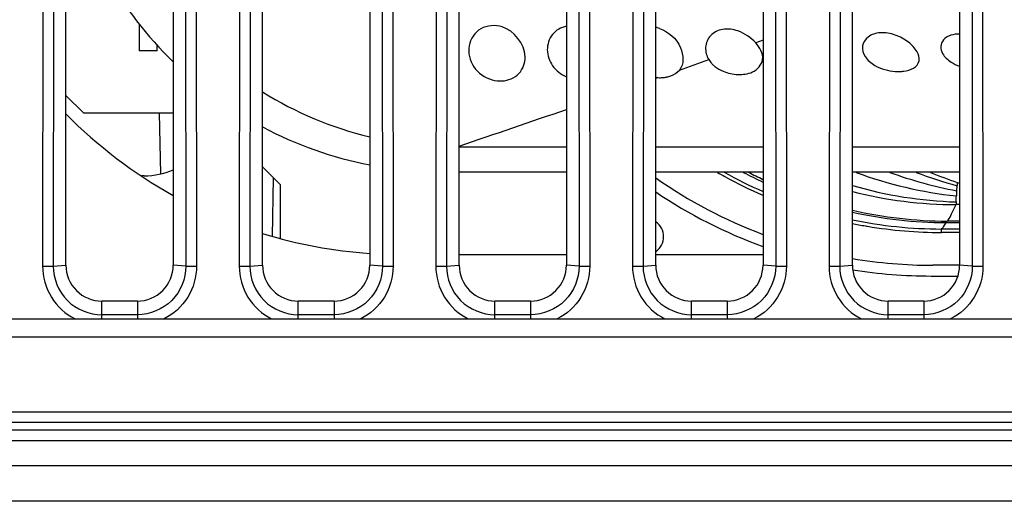
# Model space of a CAD drawing. Units: millimetres. Extents: x 0 to 1189, y 0 to 841.
# Drawn here: x 293 to 300, y 110 to 113 of the extents above; entities that cross this region are included whole.
import ezdxf

# ---------------------------------------------------------------- set-up
doc = ezdxf.new("R2010")
doc.units = ezdxf.units.MM
doc.header["$LTSCALE"] = 65.395
doc.layers.get('0').update_dxf_attribs({"linetype": 'CONTINUOUS'})
doc.layers.add('3_ALL_AXES', color=7, linetype='CONTINUOUS')
doc.layers.add('7_ALL_FEATURES', color=7, linetype='CONTINUOUS')

msp = doc.modelspace()

# ---------------------------------------------------------------- linework, layer by layer
at = {"color": 7, "linetype": 'Continuous'}
for p, q in [((294.2068, 113.167), (294.2068, 112.9819)), ((294.3318, 112.9819), (294.3318, 113.0208)), ((298.5695, 113.0552), (298.5181, 113.0367)), ((294.3318, 112.9819), (294.2068, 112.9819)), ((297.8193, 112.7945), (297.8329, 112.7934)), ((297.8329, 112.7934), (297.8194, 112.7887)), ((297.8329, 112.7934), (297.8443, 112.7931)), ((293.8193, 112.5444), (293.6943, 112.6694)), ((294.4443, 112.5444), (293.8193, 112.5444)), ((294.3473, 112.5444), (294.3548, 112.12)), ((297.1943, 112.3069), (296.4443, 112.3069)), ((298.5693, 112.3069), (297.8193, 112.3069)), ((299.9443, 112.3069), (299.1943, 112.3069)), ((294.2418, 112.1069), (294.2216, 112.1069)), ((295.1943, 112.0444), (295.0693, 112.1694)), ((297.1943, 112.1319), (296.4443, 112.1319)), ((298.5693, 112.1319), (297.8193, 112.1319)), ((299.9443, 112.1319), (299.1943, 112.1319)), ((295.1389, 111.6836), (295.146, 112.0927)), ((295.1943, 111.6683), (295.1943, 112.0444)), ((299.9245, 112.0382), (299.9232, 112.003)), ((299.9259, 112.0382), (299.9241, 112.0264)), ((299.9232, 112.003), (299.9216, 111.9665)), ((299.9443, 111.9069), (299.9193, 111.9069)), ((299.9443, 111.9069), (299.9193, 111.9069)), ((299.9202, 111.9246), (299.9194, 111.9069)), ((299.8483, 111.7798), (299.8303, 111.7502)), ((299.9443, 111.7793), (299.8463, 111.7797)), ((299.9443, 111.7895), (299.8562, 111.7899)), ((299.9443, 111.7893), (299.8562, 111.7899)), ((299.8214, 111.7355), (299.8162, 111.7356)), ((299.9443, 111.7353), (299.8162, 111.7354)), ((299.8177, 111.7107), (299.8177, 111.7353)), ((299.8237, 111.7108), (299.8182, 111.7109)), ((299.9443, 111.7108), (299.8182, 111.7108)), ((299.8303, 111.7502), (299.8214, 111.7355)), ((296.4443, 111.5569), (297.1943, 111.5569)), ((297.8193, 111.5569), (298.5693, 111.5569)), ((299.9443, 111.4819), (299.7568, 111.4819)), ((299.7443, 111.4069), (299.9326, 111.4069))]:
    msp.add_line(p, q, dxfattribs=at)
for centre, radius, start, end in [((296.3443, 114.8569), 2.725, 193.457, 225.78272), ((297.7672, 112.9233), 0.2276, 70.20887, 76.77499), ((265.4272, 205.1731), 97.8986, 289.424508, 289.551826), ((297.847, 113.0416), 0.2485, 269.37298, 276.47673), ((297.8495, 113.0197), 0.2265, 276.48752, 282.19299), ((299.5159, 113.1618), 0.3251, 266.19541, 271.70549), ((296.4243, 114.8687), 2.5625, 238.06694, 256.34155), ((296.0443, 114.8569), 3.3, 224.58404, 240.99612), ((247.985, 255.4735), 151.1375, 288.701099, 289.001611), ((296.3443, 114.8569), 2.725, 242.09655, 258.89112), ((294.2418, 112.6069), 0.5, 270, 293.90509), ((299.8248, 114.863), 3.1529, 240.04394, 241.14295), ((299.8202, 114.8525), 3.117, 240.78238, 246.33802), ((299.8612, 114.8646), 3.0845, 242.38641, 245.23469), ((299.8761, 114.8593), 3.0692, 242.70793, 244.79424), ((300.2343, 114.8743), 2.9245, 249.70749, 263.86306), ((300.4472, 114.8222), 2.8675, 249.78889, 259.47226), ((300.6875, 114.8532), 2.9163, 248.95707, 254.89029), ((300.8538, 114.8208), 2.9111, 247.50345, 251.4604), ((299.7568, 114.8569), 3.375, 234.95509, 249.39731), ((299.8235, 114.8606), 3.1502, 241.1417, 246.53454), ((300.0101, 114.8429), 2.9197, 253.76959, 268.23497), ((300.8666, 114.8528), 2.9452, 251.4216, 251.75134), ((299.7443, 114.8569), 3.45, 236.0743, 250.0854), ((299.9218, 114.8718), 2.9655, 255.79478, 269.95202), ((288.8776, 112.3104), 11.0493, 357.99897, 358.21675), ((299.8799, 114.875), 3.0851, 257.15744, 269.56289), ((299.866, 114.8832), 3.1035, 257.49631, 269.63689), ((297.7488, 111.6819), 0.125, 304.35276, 55.64193), ((299.8236, 114.867), 3.1562, 258.49602, 260.1893), ((299.8237, 114.8674), 3.132, 258.40486, 269.8628), ((296.0443, 114.8569), 3.3, 252.8104, 266.08947), ((299.8233, 114.8651), 3.1544, 260.18943, 260.46947), ((299.8268, 114.9096), 3.1988, 260.5392, 269.84573), ((299.7568, 114.8569), 3.375, 260.40385, 270), ((299.7443, 114.8569), 3.45, 260.86589, 270)]:
    msp.add_arc(centre, radius, start, end, dxfattribs=at)
for points, knots in [([(296.7443, 113.1487), (296.6968, 113.1636), (296.5847, 113.157), (296.4913, 113.0174), (296.532, 112.8566), (296.6242, 112.7924), (296.6748, 112.7784)], [0, 0, 0, 0, 0.248713, 0.487752, 0.737561, 1, 1, 1, 1]), ([(296.7443, 112.7706), (296.7872, 112.7729), (296.8755, 112.8083), (296.9384, 112.9873), (296.8285, 113.1224), (296.7443, 113.1487)], [0, 0, 0, 0, 0.24932, 0.488352, 1, 1, 1, 1]), ([(297.1943, 113.1526), (297.1571, 113.1455), (297.0851, 113.1041), (297.0477, 112.986), (297.0894, 112.868), (297.1563, 112.8152), (297.1943, 112.7985)], [0, 0, 0, 0, 0.242597, 0.482592, 0.734144, 1, 1, 1, 1]), ([(297.8443, 113.1375), (297.9071, 113.1149), (298.0089, 113.0332), (298.0181, 112.8867), (297.9848, 112.8468)], [0, 0, 0, 0, 0.562183, 1, 1, 1, 1]), ([(298.3943, 113.1197), (298.3604, 113.1317), (298.29, 113.1422), (298.1956, 113.0967), (298.1573, 113.0058), (298.1745, 112.9447), (298.1899, 112.9194)], [0, 0, 0, 0, 0.28315, 0.534703, 0.76651, 1, 1, 1, 1]), ([(299.4943, 113.0911), (299.4608, 113.1029), (299.3948, 113.1148), (299.3029, 113.0897), (299.254, 113.0162), (299.2697, 112.963), (299.283, 112.9419)], [0, 0, 0, 0, 0.30885, 0.569398, 0.782513, 1, 1, 1, 1]), ([(299.6222, 112.8607), (299.64, 112.8713), (299.6725, 112.9094), (299.6471, 112.986), (299.5852, 113.0473), (299.5273, 113.0795), (299.4943, 113.0911)], [0, 0, 0, 0, 0.19331, 0.398053, 0.674603, 1, 1, 1, 1]), ([(299.9443, 113.0982), (299.904, 113.0991), (299.8371, 113.0842), (299.8069, 113.0113), (299.8169, 112.9773), (299.8251, 112.9623)], [0, 0, 0, 0, 0.548514, 0.768096, 1, 1, 1, 1]), ([(298.4957, 112.8332), (298.5299, 112.8484), (298.5951, 112.923), (298.5467, 113.0061), (298.5181, 113.0367)], [0, 0, 0, 0, 0.472827, 1, 1, 1, 1]), ([(298.2088, 112.8941), (298.2105, 112.8922), (298.214, 112.8885), (298.2177, 112.8849), (298.2195, 112.8831)], [0, 0, 0, 0, 0.496953, 1, 1, 1, 1]), ([(298.2195, 112.8831), (298.2215, 112.8813), (298.2255, 112.8776), (298.2297, 112.8741), (298.2319, 112.8724)], [0, 0, 0, 0, 0.496888, 1, 1, 1, 1]), ([(299.5255, 112.8368), (299.5349, 112.8371), (299.568, 112.8396), (299.6016, 112.8484), (299.6222, 112.8607)], [0, 0, 0, 0, 0.280363, 1, 1, 1, 1]), ([(297.8973, 112.7983), (297.9063, 112.8003), (297.9386, 112.8094), (297.9691, 112.8281), (297.9848, 112.8468)], [0, 0, 0, 0, 0.273884, 1, 1, 1, 1]), ([(299.9275, 112.0458), (299.9274, 112.0445), (299.927, 112.0419), (299.9263, 112.0394), (299.9259, 112.0382)], [0, 0, 0, 0, 0.500336, 1, 1, 1, 1]), ([(299.9282, 112.0611), (299.9281, 112.0585), (299.928, 112.0534), (299.9278, 112.0483), (299.9275, 112.0458)], [0, 0, 0, 0, 0.500177, 1, 1, 1, 1]), ([(299.8562, 111.7899), (299.8693, 111.7997), (299.8885, 111.8426), (299.9078, 111.8813), (299.9194, 111.9069)], [0, 0, 0, 0, 0.36768, 1, 1, 1, 1]), ([(299.8563, 111.79), (299.8541, 111.7884), (299.8505, 111.7863), (299.8476, 111.7815), (299.8483, 111.7799)], [0, 0, 0, 0, 0.600874, 1, 1, 1, 1])]:
    msp.add_open_spline(points, degree=3, knots=knots, dxfattribs=at)
for points in [[(298.5181, 113.0367), (298.4843, 113.0731), (298.4411, 113.1031), (298.3943, 113.1197)], [(299.283, 112.9419), (299.2996, 112.9154), (299.3252, 112.8942), (299.3523, 112.8787)], [(299.8251, 112.9623), (299.8385, 112.9377), (299.8606, 112.9177), (299.884, 112.9025)], [(298.1899, 112.9194), (298.1953, 112.9104), (298.2017, 112.9019), (298.2088, 112.8941)], [(298.2319, 112.8724), (298.2495, 112.8582), (298.2696, 112.8467), (298.2905, 112.8379)], [(299.3523, 112.8787), (299.395, 112.8541), (299.4451, 112.8406), (299.4943, 112.8373)], [(299.884, 112.9025), (299.9028, 112.8903), (299.9232, 112.8805), (299.9442, 112.8728)], [(298.2905, 112.8379), (298.3231, 112.8242), (298.3589, 112.8166), (298.3943, 112.8155)], [(298.3943, 112.8155), (298.4114, 112.8149), (298.4287, 112.8159), (298.4456, 112.8187)], [(298.4456, 112.8187), (298.4627, 112.8215), (298.4798, 112.8261), (298.4957, 112.8332)], [(296.6748, 112.7784), (296.6973, 112.7722), (296.721, 112.7694), (296.7443, 112.7706)]]:
    msp.add_open_spline(points, degree=3, dxfattribs=at)
at = {"layer": '3_ALL_AXES', "color": 7, "linetype": 'Continuous'}
for points, knots in [([(275.538, 156.1259), (280.2331, 150.4457), (290.6432, 139.8841), (308.7619, 127.0165), (328.8454, 117.4908), (343.1523, 113.563), (350.4067, 112.2378)], [0, 0, 0, 0, 0.249909, 0.499885, 0.74992, 1, 1, 1, 1]), ([(350.4089, 112.2501), (343.1547, 113.5753), (328.8488, 117.5029), (308.767, 127.028), (290.6499, 139.8948), (280.2406, 150.456), (275.5457, 156.1361)], [0, 0, 0, 0, 0.25009, 0.500113, 0.750081, 1, 1, 1, 1]), ([(349.3426, 112.4516), (342.2932, 113.8018), (328.3968, 117.7105), (308.869, 127.0105), (291.2001, 139.4776), (280.9918, 149.6755), (276.3667, 155.1579)], [0, 0, 0, 0, 0.250074, 0.500113, 0.750093, 1, 1, 1, 1])]:
    msp.add_open_spline(points, degree=3, knots=knots, dxfattribs=at)
at = {"layer": '7_ALL_FEATURES', "color": 7, "linetype": 'Continuous'}
for p, q in [((293.5387, 118.4762), (293.5312, 111.4757)), ((293.6132, 118.4762), (293.6057, 111.4756)), ((293.6943, 111.4819), (293.6943, 118.4819)), ((294.4443, 118.4819), (294.4443, 111.4819)), ((294.5254, 118.4762), (294.5329, 111.4756)), ((294.5999, 118.4762), (294.6074, 111.4757)), ((294.9137, 118.4762), (294.9062, 111.4757)), ((294.9882, 118.4762), (294.9807, 111.4756)), ((295.0693, 111.4819), (295.0693, 118.4819)), ((295.8193, 118.4819), (295.8193, 111.4819)), ((295.9004, 118.4762), (295.9079, 111.4756)), ((295.9749, 118.4762), (295.9824, 111.4757)), ((296.2887, 118.4762), (296.2812, 111.4757)), ((296.3632, 118.4762), (296.3557, 111.4756)), ((296.4443, 111.4819), (296.4443, 118.4819)), ((297.1943, 118.4819), (297.1943, 111.4819)), ((297.2754, 118.4762), (297.2829, 111.4756)), ((297.3499, 118.4762), (297.3574, 111.4757)), ((297.6637, 118.4762), (297.6562, 111.4757)), ((297.7382, 118.4762), (297.7307, 111.4756)), ((297.8193, 111.4819), (297.8193, 118.4819)), ((298.5693, 118.4819), (298.5693, 111.4819)), ((298.6504, 118.4762), (298.6579, 111.4756)), ((298.7249, 118.4762), (298.7324, 111.4757)), ((299.0387, 118.4762), (299.0312, 111.4757)), ((299.1132, 118.4762), (299.1057, 111.4756)), ((299.1943, 111.4819), (299.1943, 118.4819)), ((299.9443, 118.4819), (299.9443, 111.4819)), ((300.0254, 118.4762), (300.0329, 111.4756)), ((300.0999, 118.4762), (300.1074, 111.4757)), ((293.5312, 111.4757), (293.6057, 111.4756)), ((293.6057, 111.4756), (293.6943, 111.4819)), ((294.5329, 111.4756), (294.4443, 111.4819)), ((294.5329, 111.4756), (294.6074, 111.4757)), ((294.9062, 111.4757), (294.9807, 111.4756)), ((294.9807, 111.4756), (295.0693, 111.4819)), ((295.9079, 111.4756), (295.8193, 111.4819)), ((295.9079, 111.4756), (295.9824, 111.4757)), ((296.2812, 111.4757), (296.3557, 111.4756)), ((296.3557, 111.4756), (296.4443, 111.4819)), ((297.2829, 111.4756), (297.1943, 111.4819)), ((297.2829, 111.4756), (297.3574, 111.4757)), ((297.6562, 111.4757), (297.7307, 111.4756)), ((297.7307, 111.4756), (297.8193, 111.4819)), ((298.6579, 111.4756), (298.5693, 111.4819)), ((298.6579, 111.4756), (298.7324, 111.4757)), ((299.0312, 111.4757), (299.1057, 111.4756)), ((299.1057, 111.4756), (299.1943, 111.4819)), ((300.0329, 111.4756), (299.9443, 111.4819)), ((300.0329, 111.4756), (300.1074, 111.4757)), ((294.1943, 111.2319), (293.9443, 111.2319)), ((293.9443, 111.1069), (293.9443, 111.2319)), ((294.1943, 111.2319), (294.1943, 111.1069)), ((295.5693, 111.2319), (295.3193, 111.2319)), ((295.3193, 111.1069), (295.3193, 111.2319)), ((295.5693, 111.2319), (295.5693, 111.1069)), ((296.9443, 111.2319), (296.6943, 111.2319)), ((296.6943, 111.1069), (296.6943, 111.2319)), ((296.9443, 111.2319), (296.9443, 111.1069)), ((298.3193, 111.2319), (298.0693, 111.2319)), ((298.0693, 111.1069), (298.0693, 111.2319)), ((298.3193, 111.2319), (298.3193, 111.1069)), ((299.6943, 111.2319), (299.4443, 111.2319)), ((299.4443, 111.1069), (299.4443, 111.2319)), ((299.6943, 111.2319), (299.6943, 111.1069)), ((285.1943, 111.1069), (322.1943, 111.1069)), ((294.1943, 111.1365), (293.9443, 111.1365)), ((295.5693, 111.1365), (295.3193, 111.1365)), ((296.9443, 111.1365), (296.6943, 111.1365)), ((298.3193, 111.1365), (298.0693, 111.1365)), ((299.6943, 111.1365), (299.4443, 111.1365)), ((285.1943, 110.9819), (322.1943, 110.9819)), ((268.1943, 110.4569), (355.5688, 110.4569)), ((355.7171, 110.3819), (268.1943, 110.3819)), ((268.1943, 110.3319), (355.816, 110.3319)), ((268.1854, 110.2569), (355.9643, 110.2569)), ((268.1943, 110.0819), (356.2841, 110.0819)), ((356.7199, 109.8319), (268.1943, 109.8319))]:
    msp.add_line(p, q, dxfattribs=at)
for centre, start_param, end_param in [((293.9443, 111.4819), 1.570796, 3.141593), ((294.1943, 111.4819), -3.141593, -1.570796), ((295.3193, 111.4819), 1.570796, 3.141593), ((295.5693, 111.4819), -3.141593, -1.570796), ((296.6943, 111.4819), 1.570796, 3.141593), ((296.9443, 111.4819), -3.141593, -1.570796), ((298.0693, 111.4819), 1.570796, 3.141593), ((298.3193, 111.4819), -3.141593, -1.570796), ((299.4443, 111.4819), 1.570796, 3.141593), ((299.6943, 111.4819), -3.141593, -1.570796)]:
    msp.add_ellipse(centre, major_axis=(0, 0.25), ratio=1, start_param=start_param, end_param=end_param, dxfattribs=at)
for points, knots in [([(293.5312, 111.4757), (293.5311, 111.4007), (293.5739, 111.2478), (293.6911, 111.1406), (293.758, 111.1069)], [0, 0, 0, 0, 0.50018, 1, 1, 1, 1]), ([(293.6057, 111.4756), (293.6055, 111.3892), (293.6777, 111.2089), (293.8578, 111.1365), (293.9443, 111.1365)], [0, 0, 0, 0, 0.499999, 1, 1, 1, 1]), ([(294.5329, 111.4756), (294.533, 111.3892), (294.4609, 111.2089), (294.2808, 111.1365), (294.1943, 111.1365)], [0, 0, 0, 0, 0.499982, 1, 1, 1, 1]), ([(294.6074, 111.4757), (294.6075, 111.4007), (294.5647, 111.2477), (294.4475, 111.1406), (294.3805, 111.1069)], [0, 0, 0, 0, 0.50019, 1, 1, 1, 1]), ([(294.9062, 111.4757), (294.9061, 111.4007), (294.9489, 111.2478), (295.0661, 111.1406), (295.133, 111.1069)], [0, 0, 0, 0, 0.50018, 1, 1, 1, 1]), ([(294.9807, 111.4756), (294.9805, 111.3892), (295.0527, 111.2089), (295.2328, 111.1365), (295.3193, 111.1365)], [0, 0, 0, 0, 0.499999, 1, 1, 1, 1]), ([(295.9079, 111.4756), (295.908, 111.3892), (295.8359, 111.2089), (295.6558, 111.1365), (295.5693, 111.1365)], [0, 0, 0, 0, 0.499982, 1, 1, 1, 1]), ([(295.9824, 111.4757), (295.9825, 111.4007), (295.9397, 111.2477), (295.8225, 111.1406), (295.7555, 111.1069)], [0, 0, 0, 0, 0.50019, 1, 1, 1, 1]), ([(296.2812, 111.4757), (296.2811, 111.4007), (296.3239, 111.2478), (296.4411, 111.1406), (296.508, 111.1069)], [0, 0, 0, 0, 0.50018, 1, 1, 1, 1]), ([(296.3557, 111.4756), (296.3555, 111.3892), (296.4277, 111.2089), (296.6078, 111.1365), (296.6943, 111.1365)], [0, 0, 0, 0, 0.499998, 1, 1, 1, 1]), ([(297.2829, 111.4756), (297.283, 111.3892), (297.2109, 111.2089), (297.0308, 111.1365), (296.9443, 111.1365)], [0, 0, 0, 0, 0.499982, 1, 1, 1, 1]), ([(297.3574, 111.4757), (297.3575, 111.4007), (297.3147, 111.2477), (297.1975, 111.1406), (297.1305, 111.1069)], [0, 0, 0, 0, 0.50019, 1, 1, 1, 1]), ([(297.6562, 111.4757), (297.6561, 111.4007), (297.6989, 111.2478), (297.8161, 111.1406), (297.883, 111.1069)], [0, 0, 0, 0, 0.50018, 1, 1, 1, 1]), ([(297.7307, 111.4756), (297.7305, 111.3892), (297.8027, 111.2089), (297.9828, 111.1365), (298.0693, 111.1365)], [0, 0, 0, 0, 0.499998, 1, 1, 1, 1]), ([(298.6579, 111.4756), (298.658, 111.3892), (298.5859, 111.2089), (298.4058, 111.1365), (298.3193, 111.1365)], [0, 0, 0, 0, 0.499982, 1, 1, 1, 1]), ([(298.7324, 111.4757), (298.7325, 111.4007), (298.6897, 111.2477), (298.5725, 111.1406), (298.5055, 111.1069)], [0, 0, 0, 0, 0.50019, 1, 1, 1, 1]), ([(299.0312, 111.4757), (299.0311, 111.4007), (299.0739, 111.2478), (299.1911, 111.1406), (299.258, 111.1069)], [0, 0, 0, 0, 0.50018, 1, 1, 1, 1]), ([(299.1057, 111.4756), (299.1055, 111.3892), (299.1777, 111.2089), (299.3578, 111.1365), (299.4443, 111.1365)], [0, 0, 0, 0, 0.499998, 1, 1, 1, 1]), ([(300.0329, 111.4756), (300.033, 111.3892), (299.9609, 111.2089), (299.7808, 111.1365), (299.6943, 111.1365)], [0, 0, 0, 0, 0.499982, 1, 1, 1, 1]), ([(300.1074, 111.4757), (300.1075, 111.4007), (300.0647, 111.2477), (299.9475, 111.1406), (299.8805, 111.1069)], [0, 0, 0, 0, 0.50019, 1, 1, 1, 1])]:
    msp.add_open_spline(points, degree=3, knots=knots, dxfattribs=at)

doc.saveas('drawing.dxf')
